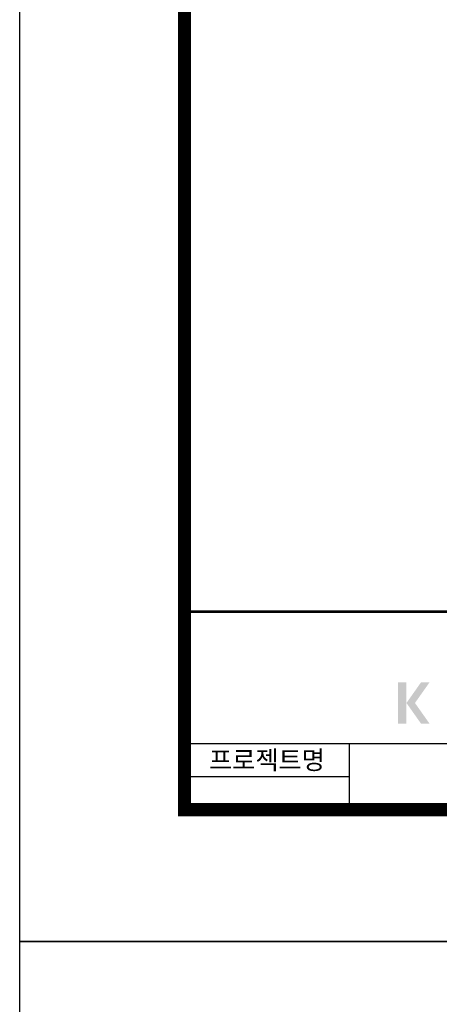
# Model space of a CAD drawing. Units: inches. Extents: x 83015 to 227070, y -301399 to -135079.
# Drawn here: x 126150 to 128695, y -278019 to -272053 of the extents above; entities that cross this region are included whole.
import ezdxf
from ezdxf.enums import TextEntityAlignment as Align

# ---------------------------------------------------------------- set-up
doc = ezdxf.new("R2010")
doc.units = ezdxf.units.IN
doc.header["$MEASUREMENT"] = 0
doc.layers.add('도곽', color=7, linetype='Continuous')
doc.styles.add('도곽', font='DotumChe.ttf')

# ---------------------------------------------------------------- blocks, each defined once
blk = doc.blocks.new('도곽')
at = {"layer": '도곽'}
h = blk.add_hatch(color=0, dxfattribs=at)
h.paths.add_polyline_path([(63.0637574854912, 43.33620499415733), (61.77130600663016, 43.33620499415733), (61.77130600663016, 37.03956397550823), (63.0637574854912, 37.03956397550823)])
h.paths.add_polyline_path([(66.57922559075755, 43.33620499415733), (65.2867741118965, 43.33620499415733), (63.0637574854912, 40.18788448481823), (65.2867741118965, 37.03956397550823), (66.57922559075755, 37.03956397550823), (64.35620896432314, 40.18788448481823)])
at = {"layer": 'DEFPOINTS', "color": 7}
blk.add_lwpolyline([(4.414882149648599, 598.0381189182448), (845.4148821494158, 598.0381189182448), (845.4148821494158, 4.03811891840482), (4.414882149648599, 4.03811891840482)], close=True, dxfattribs=at)
at = {"layer": '도곽', "const_width": 1.999999999999448}
blk.add_lwpolyline([(29.4148821496486, 24.03811891840482), (29.4148821496486, 578.0381189182448), (825.4148821494449, 578.0381189182593), (825.4148821494449, 24.03811891840482)], close=True, dxfattribs=at)
at = {"layer": '도곽', "color": 0, "linetype": 'Continuous'}
for points, const_width in [([(29.4148821496486, 54.03811891839027), (825.4148821494449, 54.03811891839027)], 0.39999999999989), ([(189.4148821496195, 34.03811891839027), (29.4148821496486, 34.03811891839027)], 0.199999999999945), ([(54.4148821496486, 34.03811891839027), (54.4148821496486, 24.03811891840482)], 0.199999999999945), ([(54.4148821496486, 29.03811891840482), (29.4148821496486, 29.03811891840482)], 0.199999999999945)]:
    blk.add_lwpolyline(points, dxfattribs=dict(at, const_width=const_width))
at = {"layer": '도곽', "style": '도곽'}
blk.add_text('프로젝트명', height=2.799999999999228, dxfattribs=at).set_placement((41.9148821496486, 31.53811891840482), align=Align.MIDDLE_CENTER)

msp = doc.modelspace()

# ---------------------------------------------------------------- block references
at = {"layer": '도곽', "xscale": 40, "yscale": 40.00000000001455, "zscale": 40.00000000001992}
for p in [(125973.4046504893, -277800.928211585), (125973.4046504893, -301560.9282115872)]:
    msp.add_blockref('도곽', p, dxfattribs=at)

doc.saveas('drawing.dxf')
